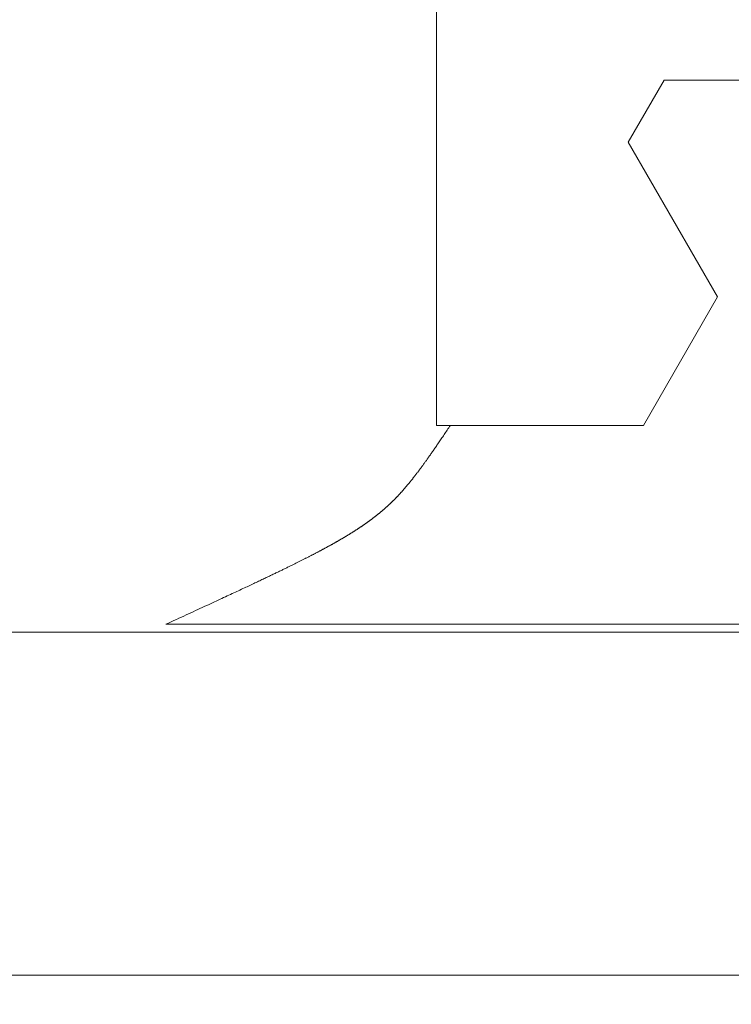
# Model space of a CAD drawing. Extents: x 0 to 171, y -1 to 179.
# Drawn here: x 31 to 31, y 15 to 15 of the extents above; entities that cross this region are included whole.
import ezdxf

# ---------------------------------------------------------------- set-up
doc = ezdxf.new("R2010")
doc.units = 0
doc.header["$MEASUREMENT"] = 0
doc.header["$PDMODE"] = 2
doc.layers.get('0').update_dxf_attribs({"linetype": 'CONTINUOUS'})
doc.layers.get('Defpoints').update_dxf_attribs({"linetype": 'CONTINUOUS'})
for name, color, linetype, lineweight in [('Dimension', 2, 'CONTINUOUS', 15), ('GLASS', 121, 'CONTINUOUS', 15), ('OBJECT DETAIL', 254, 'CONTINUOUS', 20)]:
    doc.layers.add(name, color=color, linetype=linetype, lineweight=lineweight)
doc.styles.get("Standard").update_dxf_attribs({"font": 'ARIAL.TTF'})
doc.dimstyles.new('Nabco Dimension Arch Style - Autocad', dxfattribs={"dimscale": 7, "dimtxt": 0.125, "dimasz": 0.125, "dimexe": 0.04, "dimexo": 0.04, "dimgap": 0.04, "dimtad": 0, "dimdec": 4, "dimrnd": 2e-05, "dimzin": 4, "dimdsep": 46, "dimlunit": 5, "dimtxsty": 'Standard', "dimcen": 0, "dimclrd": 256, "dimclre": 256, "dimclrt": 256, "dimadec": 1, "dimazin": 1, "dimtm": 1e-09, "dimtfac": 1, "dimtdec": 4, "dimtofl": 0, "dimtmove": 0, "dimatfit": 3, "dimfxl": 0, "dimfrac": 2, "dimtolj": 1, "dimtzin": 4, "dimlwd": -1, "dimlwe": -1, "dimarcsym": 0})

# ---------------------------------------------------------------- blocks, each defined once
blk = doc.blocks.new('*D32')
at = {"layer": 'Defpoints', "color": 0}
for p in [(22.03836, 18.01352), (22.03836, 15.72213), (32.78836, 14.78654)]:
    blk.add_point(p, dxfattribs=at)
at = {"layer": 'Dimension'}
for p, q in [((22.03836, 15.84213), (22.03836, 18.13352)), ((32.78836, 14.90654), (32.78836, 18.13352)), ((22.41336, 18.01352), (25.03799, 18.01352)), ((32.41336, 18.01352), (29.78873, 18.01352))]:
    blk.add_line(p, q, dxfattribs=at)
for points in [[(22.41336, 18.07602), (22.41336, 17.95102), (22.03836, 18.01352)], [(32.41336, 18.07602), (32.41336, 17.95102), (32.78836, 18.01352)]]:
    blk.add_solid(points, dxfattribs=at)
at = {"layer": 'Dimension', "insert": (27.41336, 18.01352), "char_height": 0.375, "attachment_point": 5}
blk.add_mtext('\\A1;SLIDING WINDOW', dxfattribs=at)
blk = doc.blocks.new('GLSTOP')
for p, q in [((-0.42111, -0.12513), (-0.77053, -0.12513)), ((-0.77053, -0.12513), (-0.76955, -0.12558)), ((-0.76955, -0.12558), (-0.76858, -0.12602)), ((-0.76858, -0.12602), (-0.76764, -0.12646)), ((-0.76764, -0.12646), (-0.7667, -0.12689)), ((-0.7667, -0.12689), (-0.76578, -0.12731)), ((-0.76578, -0.12731), (-0.76488, -0.12773)), ((-0.76488, -0.12773), (-0.76398, -0.12814)), ((-0.76398, -0.12814), (-0.76311, -0.12854)), ((-0.76311, -0.12854), (-0.76224, -0.12894)), ((-0.76224, -0.12894), (-0.7614, -0.12933)), ((-0.7614, -0.12933), (-0.76056, -0.12971)), ((-0.76056, -0.12971), (-0.75974, -0.13009)), ((-0.75974, -0.13009), (-0.75893, -0.13046)), ((-0.75893, -0.13046), (-0.75813, -0.13083)), ((-0.75813, -0.13083), (-0.75735, -0.13119)), ((-0.75735, -0.13119), (-0.75658, -0.13155)), ((-0.75658, -0.13155), (-0.75582, -0.1319)), ((-0.75582, -0.1319), (-0.75508, -0.13224)), ((-0.75508, -0.13224), (-0.75435, -0.13258)), ((-0.75435, -0.13258), (-0.75363, -0.13291)), ((-0.75363, -0.13291), (-0.75292, -0.13324)), ((-0.75292, -0.13324), (-0.75222, -0.13356)), ((-0.75222, -0.13356), (-0.75154, -0.13388)), ((-0.75154, -0.13388), (-0.75087, -0.13419)), ((-0.75087, -0.13419), (-0.75021, -0.1345)), ((-0.75021, -0.1345), (-0.74956, -0.1348)), ((-0.74956, -0.1348), (-0.74892, -0.1351)), ((-0.74892, -0.1351), (-0.74829, -0.13539)), ((-0.74829, -0.13539), (-0.74767, -0.13568)), ((-0.74767, -0.13568), (-0.74707, -0.13596)), ((-0.74707, -0.13596), (-0.74647, -0.13624)), ((-0.74647, -0.13624), (-0.74588, -0.13651)), ((-0.74588, -0.13651), (-0.74531, -0.13678)), ((-0.74531, -0.13678), (-0.74474, -0.13704)), ((-0.74474, -0.13704), (-0.74418, -0.1373)), ((-0.74418, -0.1373), (-0.74364, -0.13756)), ((-0.74364, -0.13756), (-0.7431, -0.13781)), ((-0.7431, -0.13781), (-0.74257, -0.13806)), ((-0.74257, -0.13806), (-0.74205, -0.1383)), ((-0.74205, -0.1383), (-0.74154, -0.13854)), ((-0.74154, -0.13854), (-0.74104, -0.13877)), ((-0.74104, -0.13877), (-0.74055, -0.139)), ((-0.74055, -0.139), (-0.74007, -0.13923)), ((-0.74007, -0.13923), (-0.73959, -0.13946)), ((-0.73959, -0.13946), (-0.73912, -0.13968)), ((-0.73912, -0.13968), (-0.73867, -0.13989)), ((-0.73867, -0.13989), (-0.73821, -0.1401)), ((-0.73821, -0.1401), (-0.73777, -0.14031)), ((-0.73777, -0.14031), (-0.73733, -0.14052)), ((-0.73733, -0.14052), (-0.73691, -0.14072)), ((-0.73691, -0.14072), (-0.73648, -0.14092)), ((-0.73648, -0.14092), (-0.73607, -0.14112)), ((-0.73607, -0.14112), (-0.73566, -0.14131)), ((-0.73566, -0.14131), (-0.73526, -0.1415)), ((-0.73526, -0.1415), (-0.73487, -0.14169)), ((-0.73487, -0.14169), (-0.73448, -0.14188)), ((-0.73448, -0.14188), (-0.7341, -0.14206)), ((-0.7341, -0.14206), (-0.73372, -0.14224)), ((-0.73372, -0.14224), (-0.73335, -0.14241)), ((-0.73335, -0.14241), (-0.73299, -0.14259)), ((-0.73299, -0.14259), (-0.73263, -0.14276)), ((-0.73263, -0.14276), (-0.73227, -0.14293)), ((-0.73227, -0.14293), (-0.73193, -0.14309)), ((-0.73193, -0.14309), (-0.73158, -0.14326)), ((-0.73158, -0.14326), (-0.73125, -0.14342)), ((-0.73125, -0.14342), (-0.73091, -0.14358)), ((-0.73091, -0.14358), (-0.73058, -0.14374)), ((-0.73058, -0.14374), (-0.73026, -0.1439)), ((-0.73026, -0.1439), (-0.72994, -0.14405)), ((-0.72994, -0.14405), (-0.72962, -0.1442)), ((-0.72962, -0.1442), (-0.72931, -0.14435)), ((-0.72931, -0.14435), (-0.729, -0.1445)), ((-0.729, -0.1445), (-0.7287, -0.14465)), ((-0.7287, -0.14465), (-0.7284, -0.1448)), ((-0.7284, -0.1448), (-0.7281, -0.14494)), ((-0.7281, -0.14494), (-0.72781, -0.14508)), ((-0.72781, -0.14508), (-0.72752, -0.14523)), ((-0.72752, -0.14523), (-0.72723, -0.14537)), ((-0.72723, -0.14537), (-0.72694, -0.14551)), ((-0.72694, -0.14551), (-0.72666, -0.14565)), ((-0.72666, -0.14565), (-0.72638, -0.14578)), ((-0.72638, -0.14578), (-0.7261, -0.14592)), ((-0.7261, -0.14592), (-0.72582, -0.14605)), ((-0.72582, -0.14605), (-0.72555, -0.14619)), ((-0.72555, -0.14619), (-0.72528, -0.14632)), ((-0.72528, -0.14632), (-0.72501, -0.14646)), ((-0.72501, -0.14646), (-0.72474, -0.14659)), ((-0.72474, -0.14659), (-0.72448, -0.14672)), ((-0.72448, -0.14672), (-0.72421, -0.14685)), ((-0.72421, -0.14685), (-0.72395, -0.14698)), ((-0.72395, -0.14698), (-0.7237, -0.1471)), ((-0.7237, -0.1471), (-0.72344, -0.14723)), ((-0.72344, -0.14723), (-0.72319, -0.14736)), ((-0.72319, -0.14736), (-0.72293, -0.14748)), ((-0.72293, -0.14748), (-0.72268, -0.14761)), ((-0.72268, -0.14761), (-0.72243, -0.14773)), ((-0.72243, -0.14773), (-0.72219, -0.14785)), ((-0.72219, -0.14785), (-0.72194, -0.14797)), ((-0.72194, -0.14797), (-0.7217, -0.1481)), ((-0.7217, -0.1481), (-0.72146, -0.14822)), ((-0.72146, -0.14822), (-0.72122, -0.14834)), ((-0.72122, -0.14834), (-0.72099, -0.14845)), ((-0.72099, -0.14845), (-0.72075, -0.14857)), ((-0.72075, -0.14857), (-0.72052, -0.14869)), ((-0.72052, -0.14869), (-0.72029, -0.14881)), ((-0.72029, -0.14881), (-0.72006, -0.14892)), ((-0.72006, -0.14892), (-0.71983, -0.14904)), ((-0.71983, -0.14904), (-0.71961, -0.14915)), ((-0.71961, -0.14915), (-0.71938, -0.14926)), ((-0.71938, -0.14926), (-0.71916, -0.14938)), ((-0.71916, -0.14938), (-0.71894, -0.14949)), ((-0.71894, -0.14949), (-0.71872, -0.1496)), ((-0.71872, -0.1496), (-0.71851, -0.14971)), ((-0.71851, -0.14971), (-0.71829, -0.14982)), ((-0.71829, -0.14982), (-0.71808, -0.14993)), ((-0.71808, -0.14993), (-0.71786, -0.15004)), ((-0.71786, -0.15004), (-0.71765, -0.15015)), ((-0.71765, -0.15015), (-0.71744, -0.15025)), ((-0.71744, -0.15025), (-0.71724, -0.15036)), ((-0.71724, -0.15036), (-0.71703, -0.15047)), ((-0.71703, -0.15047), (-0.71683, -0.15057)), ((-0.71683, -0.15057), (-0.71662, -0.15068)), ((-0.71662, -0.15068), (-0.71642, -0.15078)), ((-0.71642, -0.15078), (-0.71622, -0.15089)), ((-0.71622, -0.15089), (-0.71602, -0.15099)), ((-0.71602, -0.15099), (-0.71582, -0.1511)), ((-0.71582, -0.1511), (-0.71563, -0.1512)), ((-0.71563, -0.1512), (-0.71543, -0.1513)), ((-0.71543, -0.1513), (-0.71524, -0.1514)), ((-0.71524, -0.1514), (-0.71505, -0.1515)), ((-0.71505, -0.1515), (-0.71486, -0.1516)), ((-0.71486, -0.1516), (-0.71467, -0.1517)), ((-0.71467, -0.1517), (-0.71448, -0.1518)), ((-0.71448, -0.1518), (-0.71429, -0.1519)), ((-0.71429, -0.1519), (-0.71411, -0.152)), ((-0.71411, -0.152), (-0.71392, -0.1521)), ((-0.71392, -0.1521), (-0.71374, -0.1522)), ((-0.71374, -0.1522), (-0.71355, -0.1523)), ((-0.71355, -0.1523), (-0.71337, -0.15239)), ((-0.71337, -0.15239), (-0.71319, -0.15249)), ((-0.71319, -0.15249), (-0.71301, -0.15259)), ((-0.71301, -0.15259), (-0.71283, -0.15268)), ((-0.71283, -0.15268), (-0.71266, -0.15278)), ((-0.71266, -0.15278), (-0.71248, -0.15288)), ((-0.71248, -0.15288), (-0.7123, -0.15297)), ((-0.7123, -0.15297), (-0.71213, -0.15307)), ((-0.71213, -0.15307), (-0.71195, -0.15316)), ((-0.71195, -0.15316), (-0.71178, -0.15326)), ((-0.71178, -0.15326), (-0.71161, -0.15335)), ((-0.71161, -0.15335), (-0.71144, -0.15344)), ((-0.71144, -0.15344), (-0.71127, -0.15354)), ((-0.71127, -0.15354), (-0.7111, -0.15363)), ((-0.7111, -0.15363), (-0.71093, -0.15372)), ((-0.71093, -0.15372), (-0.71076, -0.15382)), ((-0.71076, -0.15382), (-0.71059, -0.15391)), ((-0.71059, -0.15391), (-0.71043, -0.154)), ((-0.71043, -0.154), (-0.71026, -0.1541)), ((-0.71026, -0.1541), (-0.71009, -0.15419)), ((-0.71009, -0.15419), (-0.70993, -0.15428)), ((-0.70993, -0.15428), (-0.70977, -0.15437)), ((-0.70977, -0.15437), (-0.7096, -0.15446)), ((-0.7096, -0.15446), (-0.70944, -0.15456)), ((-0.70944, -0.15456), (-0.70928, -0.15465)), ((-0.70928, -0.15465), (-0.70912, -0.15474)), ((-0.70912, -0.15474), (-0.70895, -0.15483)), ((-0.70895, -0.15483), (-0.70879, -0.15492)), ((-0.70879, -0.15492), (-0.70863, -0.15501)), ((-0.70863, -0.15501), (-0.70847, -0.1551)), ((-0.70847, -0.1551), (-0.70832, -0.15519)), ((-0.70832, -0.15519), (-0.70816, -0.15528)), ((-0.70816, -0.15528), (-0.708, -0.15537)), ((-0.708, -0.15537), (-0.70784, -0.15547)), ((-0.70784, -0.15547), (-0.70769, -0.15556)), ((-0.70769, -0.15556), (-0.70753, -0.15565)), ((-0.70753, -0.15565), (-0.70738, -0.15574)), ((-0.70738, -0.15574), (-0.70722, -0.15583)), ((-0.70722, -0.15583), (-0.70707, -0.15592)), ((-0.70707, -0.15592), (-0.70691, -0.15601)), ((-0.70691, -0.15601), (-0.70676, -0.1561)), ((-0.70676, -0.1561), (-0.70661, -0.15618)), ((-0.70661, -0.15618), (-0.70646, -0.15627)), ((-0.70646, -0.15627), (-0.7063, -0.15636)), ((-0.7063, -0.15636), (-0.70615, -0.15645)), ((-0.70615, -0.15645), (-0.706, -0.15654)), ((-0.706, -0.15654), (-0.70585, -0.15663)), ((-0.70585, -0.15663), (-0.7057, -0.15672)), ((-0.7057, -0.15672), (-0.70555, -0.15681)), ((-0.70555, -0.15681), (-0.70541, -0.1569)), ((-0.70541, -0.1569), (-0.70526, -0.15699)), ((-0.70526, -0.15699), (-0.70511, -0.15707)), ((-0.70511, -0.15707), (-0.70497, -0.15716)), ((-0.70497, -0.15716), (-0.70482, -0.15725)), ((-0.70482, -0.15725), (-0.70467, -0.15734)), ((-0.70467, -0.15734), (-0.70453, -0.15743)), ((-0.70453, -0.15743), (-0.70438, -0.15752)), ((-0.70438, -0.15752), (-0.70424, -0.1576)), ((-0.70424, -0.1576), (-0.7041, -0.15769)), ((-0.7041, -0.15769), (-0.70395, -0.15778)), ((-0.70395, -0.15778), (-0.70381, -0.15787)), ((-0.70381, -0.15787), (-0.70367, -0.15796)), ((-0.70367, -0.15796), (-0.70353, -0.15804)), ((-0.70353, -0.15804), (-0.70339, -0.15813)), ((-0.70339, -0.15813), (-0.70325, -0.15822)), ((-0.70325, -0.15822), (-0.70311, -0.15831)), ((-0.70311, -0.15831), (-0.70297, -0.15839)), ((-0.70297, -0.15839), (-0.70283, -0.15848)), ((-0.70283, -0.15848), (-0.70269, -0.15857)), ((-0.70269, -0.15857), (-0.70255, -0.15866)), ((-0.70255, -0.15866), (-0.70241, -0.15874)), ((-0.70241, -0.15874), (-0.70228, -0.15883)), ((-0.70228, -0.15883), (-0.70214, -0.15892)), ((-0.70214, -0.15892), (-0.702, -0.159)), ((-0.702, -0.159), (-0.70187, -0.15909)), ((-0.70187, -0.15909), (-0.70173, -0.15918)), ((-0.70173, -0.15918), (-0.7016, -0.15926)), ((-0.7016, -0.15926), (-0.70146, -0.15935)), ((-0.70146, -0.15935), (-0.70133, -0.15944)), ((-0.70133, -0.15944), (-0.7012, -0.15953)), ((-0.7012, -0.15953), (-0.70107, -0.15961)), ((-0.70107, -0.15961), (-0.70093, -0.1597)), ((-0.70093, -0.1597), (-0.7008, -0.15979)), ((-0.7008, -0.15979), (-0.70067, -0.15987)), ((-0.70067, -0.15987), (-0.70054, -0.15996)), ((-0.70054, -0.15996), (-0.70041, -0.16004)), ((-0.70041, -0.16004), (-0.70028, -0.16013)), ((-0.70028, -0.16013), (-0.70015, -0.16022)), ((-0.70015, -0.16022), (-0.70002, -0.1603)), ((-0.70002, -0.1603), (-0.69989, -0.16039)), ((-0.69989, -0.16039), (-0.69976, -0.16048)), ((-0.69976, -0.16048), (-0.69963, -0.16056)), ((-0.69963, -0.16056), (-0.69951, -0.16065)), ((-0.69951, -0.16065), (-0.69938, -0.16074)), ((-0.69938, -0.16074), (-0.69925, -0.16082)), ((-0.69925, -0.16082), (-0.69913, -0.16091)), ((-0.69913, -0.16091), (-0.699, -0.161)), ((-0.699, -0.161), (-0.69888, -0.16108)), ((-0.69888, -0.16108), (-0.69875, -0.16117)), ((-0.69875, -0.16117), (-0.69863, -0.16125)), ((-0.69863, -0.16125), (-0.6985, -0.16134)), ((-0.6985, -0.16134), (-0.69838, -0.16143)), ((-0.69838, -0.16143), (-0.69826, -0.16151)), ((-0.69826, -0.16151), (-0.69813, -0.1616)), ((-0.69813, -0.1616), (-0.69801, -0.16168)), ((-0.69801, -0.16168), (-0.69789, -0.16177)), ((-0.69789, -0.16177), (-0.69777, -0.16186)), ((-0.69777, -0.16186), (-0.69765, -0.16194)), ((-0.69765, -0.16194), (-0.69753, -0.16203)), ((-0.69753, -0.16203), (-0.69741, -0.16212)), ((-0.69741, -0.16212), (-0.69729, -0.1622)), ((-0.69729, -0.1622), (-0.69717, -0.16229)), ((-0.69717, -0.16229), (-0.69705, -0.16237)), ((-0.69705, -0.16237), (-0.69693, -0.16246)), ((-0.69693, -0.16246), (-0.69681, -0.16255)), ((-0.69681, -0.16255), (-0.69669, -0.16263)), ((-0.69669, -0.16263), (-0.69657, -0.16272)), ((-0.69657, -0.16272), (-0.69646, -0.16281)), ((-0.69646, -0.16281), (-0.69634, -0.16289)), ((-0.69634, -0.16289), (-0.69622, -0.16298)), ((-0.69622, -0.16298), (-0.69611, -0.16307)), ((-0.69611, -0.16307), (-0.69599, -0.16315)), ((-0.69599, -0.16315), (-0.69588, -0.16324)), ((-0.69588, -0.16324), (-0.69576, -0.16332)), ((-0.69576, -0.16332), (-0.69565, -0.16341)), ((-0.69565, -0.16341), (-0.69553, -0.1635)), ((-0.69553, -0.1635), (-0.69542, -0.16358)), ((-0.69542, -0.16358), (-0.6953, -0.16367)), ((-0.6953, -0.16367), (-0.69519, -0.16376)), ((-0.69519, -0.16376), (-0.69508, -0.16384)), ((-0.69508, -0.16384), (-0.69496, -0.16393)), ((-0.69496, -0.16393), (-0.69485, -0.16402)), ((-0.69485, -0.16402), (-0.69474, -0.1641)), ((-0.69474, -0.1641), (-0.69463, -0.16419)), ((-0.69463, -0.16419), (-0.69452, -0.16428)), ((-0.69452, -0.16428), (-0.69441, -0.16437)), ((-0.69441, -0.16437), (-0.6943, -0.16445)), ((-0.6943, -0.16445), (-0.69419, -0.16454)), ((-0.69419, -0.16454), (-0.69408, -0.16463)), ((-0.69408, -0.16463), (-0.69397, -0.16471)), ((-0.69397, -0.16471), (-0.69386, -0.1648)), ((-0.69386, -0.1648), (-0.69375, -0.16489)), ((-0.69375, -0.16489), (-0.69364, -0.16498)), ((-0.69364, -0.16498), (-0.69353, -0.16506)), ((-0.69353, -0.16506), (-0.69342, -0.16515)), ((-0.69342, -0.16515), (-0.69331, -0.16524)), ((-0.69331, -0.16524), (-0.69321, -0.16533)), ((-0.69321, -0.16533), (-0.6931, -0.16541)), ((-0.6931, -0.16541), (-0.69299, -0.1655)), ((-0.69299, -0.1655), (-0.69289, -0.16559)), ((-0.69289, -0.16559), (-0.69278, -0.16568)), ((-0.69278, -0.16568), (-0.69267, -0.16576)), ((-0.69267, -0.16576), (-0.69257, -0.16585)), ((-0.69257, -0.16585), (-0.69246, -0.16594)), ((-0.69246, -0.16594), (-0.69236, -0.16603)), ((-0.69236, -0.16603), (-0.69225, -0.16612)), ((-0.69225, -0.16612), (-0.69215, -0.16621)), ((-0.69215, -0.16621), (-0.69204, -0.16629)), ((-0.69204, -0.16629), (-0.69194, -0.16638)), ((-0.69194, -0.16638), (-0.69184, -0.16647)), ((-0.69184, -0.16647), (-0.69173, -0.16656)), ((-0.69173, -0.16656), (-0.69163, -0.16665)), ((-0.69163, -0.16665), (-0.69153, -0.16674)), ((-0.69153, -0.16674), (-0.69142, -0.16683)), ((-0.69142, -0.16683), (-0.69132, -0.16692)), ((-0.69132, -0.16692), (-0.69122, -0.16701)), ((-0.69122, -0.16701), (-0.69112, -0.16709)), ((-0.69112, -0.16709), (-0.69102, -0.16718)), ((-0.69102, -0.16718), (-0.69092, -0.16727)), ((-0.69092, -0.16727), (-0.69081, -0.16736)), ((-0.69081, -0.16736), (-0.69071, -0.16745)), ((-0.69071, -0.16745), (-0.69061, -0.16754)), ((-0.69061, -0.16754), (-0.69051, -0.16763)), ((-0.69051, -0.16763), (-0.69041, -0.16772)), ((-0.69041, -0.16772), (-0.69031, -0.16781)), ((-0.69031, -0.16781), (-0.69021, -0.1679)), ((-0.69021, -0.1679), (-0.69011, -0.16799)), ((-0.69011, -0.16799), (-0.69001, -0.16808)), ((-0.69001, -0.16808), (-0.68992, -0.16817)), ((-0.68992, -0.16817), (-0.68982, -0.16827)), ((-0.68982, -0.16827), (-0.68972, -0.16836)), ((-0.68972, -0.16836), (-0.68962, -0.16845)), ((-0.68962, -0.16845), (-0.68952, -0.16854)), ((-0.68952, -0.16854), (-0.68942, -0.16863)), ((-0.68942, -0.16863), (-0.68933, -0.16872)), ((-0.68933, -0.16872), (-0.68923, -0.16881)), ((-0.68923, -0.16881), (-0.68913, -0.1689)), ((-0.68913, -0.1689), (-0.68904, -0.169)), ((-0.68904, -0.169), (-0.68894, -0.16909)), ((-0.68894, -0.16909), (-0.68884, -0.16918)), ((-0.68884, -0.16918), (-0.68874, -0.16927)), ((-0.68874, -0.16927), (-0.68865, -0.16937)), ((-0.68865, -0.16937), (-0.68855, -0.16946)), ((-0.68855, -0.16946), (-0.68846, -0.16955)), ((-0.68846, -0.16955), (-0.68836, -0.16965)), ((-0.68836, -0.16965), (-0.68826, -0.16974)), ((-0.68826, -0.16974), (-0.68817, -0.16983)), ((-0.68817, -0.16983), (-0.68807, -0.16993)), ((-0.68807, -0.16993), (-0.68798, -0.17002)), ((-0.68798, -0.17002), (-0.68788, -0.17012)), ((-0.68788, -0.17012), (-0.68779, -0.17021)), ((-0.68779, -0.17021), (-0.68769, -0.17031)), ((-0.68769, -0.17031), (-0.68759, -0.1704)), ((-0.68759, -0.1704), (-0.6875, -0.1705)), ((-0.6875, -0.1705), (-0.6874, -0.1706)), ((-0.6874, -0.1706), (-0.68731, -0.17069)), ((-0.68731, -0.17069), (-0.68721, -0.17079)), ((-0.68721, -0.17079), (-0.68712, -0.17089)), ((-0.68712, -0.17089), (-0.68702, -0.17099)), ((-0.68702, -0.17099), (-0.68693, -0.17109)), ((-0.68693, -0.17109), (-0.68683, -0.17119)), ((-0.68683, -0.17119), (-0.68674, -0.17128)), ((-0.68674, -0.17128), (-0.68664, -0.17138)), ((-0.68664, -0.17138), (-0.68654, -0.17149)), ((-0.68654, -0.17149), (-0.68645, -0.17159)), ((-0.68645, -0.17159), (-0.68635, -0.17169)), ((-0.68635, -0.17169), (-0.68626, -0.17179)), ((-0.68626, -0.17179), (-0.68616, -0.17189)), ((-0.68616, -0.17189), (-0.68606, -0.17199)), ((-0.68606, -0.17199), (-0.68597, -0.1721)), ((-0.68597, -0.1721), (-0.68587, -0.1722)), ((-0.68587, -0.1722), (-0.68578, -0.17231)), ((-0.68578, -0.17231), (-0.68568, -0.17241)), ((-0.68568, -0.17241), (-0.68558, -0.17252)), ((-0.68558, -0.17252), (-0.68548, -0.17262)), ((-0.68548, -0.17262), (-0.68539, -0.17273)), ((-0.68539, -0.17273), (-0.68529, -0.17284)), ((-0.68529, -0.17284), (-0.68519, -0.17295)), ((-0.68519, -0.17295), (-0.6851, -0.17305)), ((-0.6851, -0.17305), (-0.685, -0.17316)), ((-0.685, -0.17316), (-0.6849, -0.17327)), ((-0.6849, -0.17327), (-0.6848, -0.17338)), ((-0.6848, -0.17338), (-0.6847, -0.17349)), ((-0.6847, -0.17349), (-0.6846, -0.17361)), ((-0.6846, -0.17361), (-0.6845, -0.17372)), ((-0.6845, -0.17372), (-0.68441, -0.17383)), ((-0.68441, -0.17383), (-0.68431, -0.17395)), ((-0.68431, -0.17395), (-0.68421, -0.17406)), ((-0.68421, -0.17406), (-0.68411, -0.17418)), ((-0.68411, -0.17418), (-0.684, -0.17429)), ((-0.684, -0.17429), (-0.6839, -0.17441)), ((-0.6839, -0.17441), (-0.6838, -0.17453)), ((-0.6838, -0.17453), (-0.6837, -0.17465)), ((-0.6837, -0.17465), (-0.6836, -0.17477)), ((-0.6836, -0.17477), (-0.6835, -0.17489)), ((-0.6835, -0.17489), (-0.6834, -0.17501)), ((-0.6834, -0.17501), (-0.68329, -0.17513)), ((-0.68329, -0.17513), (-0.68319, -0.17525)), ((-0.68319, -0.17525), (-0.68309, -0.17537)), ((-0.68309, -0.17537), (-0.68298, -0.1755)), ((-0.68298, -0.1755), (-0.68288, -0.17562)), ((-0.68288, -0.17562), (-0.68277, -0.17575)), ((-0.68277, -0.17575), (-0.68267, -0.17588)), ((-0.68267, -0.17588), (-0.68256, -0.176)), ((-0.68256, -0.176), (-0.68246, -0.17613)), ((-0.68246, -0.17613), (-0.68235, -0.17626)), ((-0.68235, -0.17626), (-0.68224, -0.17639)), ((-0.68224, -0.17639), (-0.68213, -0.17652)), ((-0.68213, -0.17652), (-0.68203, -0.17666)), ((-0.68203, -0.17666), (-0.68192, -0.17679)), ((-0.68192, -0.17679), (-0.68181, -0.17692)), ((-0.68181, -0.17692), (-0.6817, -0.17706)), ((-0.6817, -0.17706), (-0.68159, -0.17719)), ((-0.68159, -0.17719), (-0.68148, -0.17733)), ((-0.68148, -0.17733), (-0.68137, -0.17747)), ((-0.68137, -0.17747), (-0.68126, -0.17761)), ((-0.68126, -0.17761), (-0.68115, -0.17775)), ((-0.68115, -0.17775), (-0.68103, -0.17789)), ((-0.68103, -0.17789), (-0.68092, -0.17804)), ((-0.68092, -0.17804), (-0.6808, -0.17818)), ((-0.6808, -0.17818), (-0.68069, -0.17833)), ((-0.68069, -0.17833), (-0.68057, -0.17848)), ((-0.68057, -0.17848), (-0.68045, -0.17863)), ((-0.68045, -0.17863), (-0.68034, -0.17878)), ((-0.68034, -0.17878), (-0.68022, -0.17893)), ((-0.68022, -0.17893), (-0.6801, -0.17909)), ((-0.6801, -0.17909), (-0.67997, -0.17924)), ((-0.67997, -0.17924), (-0.67985, -0.1794)), ((-0.67985, -0.1794), (-0.67973, -0.17957)), ((-0.67973, -0.17957), (-0.6796, -0.17973)), ((-0.6796, -0.17973), (-0.67947, -0.1799)), ((-0.67947, -0.1799), (-0.67935, -0.18007)), ((-0.67935, -0.18007), (-0.67922, -0.18024)), ((-0.67922, -0.18024), (-0.67908, -0.18041)), ((-0.67908, -0.18041), (-0.67895, -0.18059)), ((-0.67895, -0.18059), (-0.67882, -0.18076)), ((-0.67882, -0.18076), (-0.67868, -0.18095)), ((-0.67868, -0.18095), (-0.67854, -0.18113)), ((-0.67854, -0.18113), (-0.6784, -0.18132)), ((-0.6784, -0.18132), (-0.67826, -0.18151)), ((-0.67826, -0.18151), (-0.67812, -0.1817)), ((-0.67812, -0.1817), (-0.67798, -0.1819)), ((-0.67798, -0.1819), (-0.67783, -0.1821)), ((-0.67783, -0.1821), (-0.67768, -0.1823)), ((-0.67768, -0.1823), (-0.67753, -0.1825)), ((-0.67753, -0.1825), (-0.67738, -0.18271)), ((-0.67738, -0.18271), (-0.67722, -0.18293)), ((-0.67722, -0.18293), (-0.67707, -0.18314)), ((-0.67707, -0.18314), (-0.67691, -0.18336)), ((-0.67691, -0.18336), (-0.67675, -0.18358)), ((-0.67675, -0.18358), (-0.67658, -0.18381)), ((-0.67658, -0.18381), (-0.67642, -0.18404)), ((-0.67642, -0.18404), (-0.67625, -0.18428)), ((-0.67625, -0.18428), (-0.67608, -0.18451)), ((-0.67608, -0.18451), (-0.67591, -0.18476)), ((-0.67591, -0.18476), (-0.67573, -0.185)), ((-0.67573, -0.185), (-0.67555, -0.18525)), ((-0.67555, -0.18525), (-0.67537, -0.18551)), ((-0.67537, -0.18551), (-0.67519, -0.18577)), ((-0.67519, -0.18577), (-0.67501, -0.18603)), ((-0.67501, -0.18603), (-0.67482, -0.1863)), ((-0.67482, -0.1863), (-0.67463, -0.18657)), ((-0.67463, -0.18657), (-0.67443, -0.18685)), ((-0.67443, -0.18685), (-0.67424, -0.18713)), ((-0.67424, -0.18713), (-0.67404, -0.18742)), ((-0.67404, -0.18742), (-0.67383, -0.18771)), ((-0.67383, -0.18771), (-0.67363, -0.188)), ((-0.67363, -0.188), (-0.67342, -0.18831)), ((-0.67342, -0.18831), (-0.67321, -0.18861)), ((-0.67321, -0.18861), (-0.67299, -0.18892)), ((-0.67299, -0.18892), (-0.67277, -0.18924)), ((-0.67277, -0.18924), (-0.67255, -0.18956)), ((-0.67255, -0.18956), (-0.67233, -0.18989)), ((-0.67233, -0.18989), (-0.6721, -0.19022)), ((-0.6721, -0.19022), (-0.67187, -0.19056)), ((-0.67187, -0.19056), (-0.67163, -0.1909)), ((-0.67163, -0.1909), (-0.6714, -0.19125)), ((-0.6714, -0.19125), (-0.67115, -0.1916)), ((-0.67115, -0.1916), (-0.67091, -0.19196)), ((-0.67091, -0.19196), (-0.67066, -0.19233)), ((-0.67066, -0.19233), (-0.67041, -0.1927)), ((-0.67041, -0.1927), (-0.67015, -0.19308)), ((-0.67015, -0.19308), (-0.66989, -0.19346)), ((-0.66989, -0.19346), (-0.66963, -0.19385)), ((-0.66963, -0.19385), (-0.66936, -0.19425)), ((-0.66936, -0.19425), (-0.66909, -0.19465)), ((-0.66909, -0.19465), (-0.66882, -0.19506)), ((-0.66882, -0.19506), (-0.66854, -0.19547)), ((-0.66854, -0.19547), (-0.66825, -0.19589)), ((-0.66825, -0.19589), (-0.66797, -0.19632)), ((-0.67238, -0.77852), (-0.67238, -0.19717)), ((-0.67238, -0.19717), (-0.61538, -0.19717)), ((-0.66797, -0.19632), (-0.66768, -0.19675)), ((-0.66768, -0.19675), (-0.66738, -0.1972)), ((-0.66738, -0.1972), (-0.59737, -0.1972)), ((-0.57052, -0.24372), (-0.59738, -0.1972)), ((-0.57052, -0.24372), (-0.60286, -0.29976)), ((-0.60286, -0.29976), (-0.58988, -0.32227)), ((-0.58987, -0.32227), (-0.40208, -0.32227))]:
    blk.add_line(p, q)
blk = doc.blocks.new('*D45')
at = {"layer": 'Defpoints', "color": 0}
for p in [(32.65254, 45.51314), (32.58019, 45.13786), (35.11743, 45.13786), (12.97457, 13.00704), (1.66207, 12.35097), (12.97457, 9.04396)]:
    blk.add_point(p, dxfattribs=at)
at = {"layer": 'Dimension'}
for p, q in [((35.11743, 45.88814), (35.11743, 46.26314)), ((32.77254, 45.51314), (35.23743, 45.51314)), ((32.70019, 45.13786), (35.23743, 45.13786)), ((35.11743, 44.76286), (35.11743, 43.16348)), ((12.97457, 12.88704), (12.97457, 8.92396)), ((1.66207, 12.23097), (1.66207, 8.92396)), ((2.03707, 9.04396), (6.05963, 9.04396)), ((12.59957, 9.04396), (8.57701, 9.04396))]:
    blk.add_line(p, q, dxfattribs=at)
for points in [[(35.05493, 45.88814), (35.17993, 45.88814), (35.11743, 45.51314)], [(35.17993, 44.76286), (35.05493, 44.76286), (35.11743, 45.13786)], [(2.03707, 9.10646), (2.03707, 8.98146), (1.66207, 9.04396)], [(12.59957, 9.10646), (12.59957, 8.98146), (12.97457, 9.04396)]]:
    blk.add_solid(points, dxfattribs=at)
at = {"layer": 'Dimension', "char_height": 0.375, "attachment_point": 5, "rotation": 90}
for s, insert in [(' [13]', (35.47761, 43.77567)), ('\\A1;1/2', (34.80374, 43.77567))]:
    blk.add_mtext(s, dxfattribs=dict(at, insert=insert))
at = {"layer": 'Dimension', "insert": (7.31832, 9.04396), "char_height": 0.375, "attachment_point": 5}
blk.add_mtext('\\A1;SIDELITE', dxfattribs=at)
blk = doc.blocks.new('*D52')
at = {"layer": 'Defpoints', "color": 0}
for p in [(32.82993, 25.5951), (33.39886, 25.2201), (38.21257, 25.2201), (43.72715, 16.09827), (23.21586, 12.34827), (45.06962, 12.34827)]:
    blk.add_point(p, dxfattribs=at)
at = {"layer": 'Dimension'}
for p, q in [((38.21257, 25.9701), (38.21257, 26.3451)), ((32.94993, 25.5951), (38.33257, 25.5951)), ((33.51886, 25.2201), (38.33257, 25.2201)), ((38.21257, 24.8451), (38.21257, 24.4701)), ((43.84715, 16.09827), (45.18962, 16.09827)), ((45.06962, 15.72327), (45.06962, 14.96384)), ((45.06962, 12.72327), (45.06962, 13.48271)), ((23.33586, 12.34827), (45.18962, 12.34827))]:
    blk.add_line(p, q, dxfattribs=at)
for points in [[(38.15007, 25.9701), (38.27507, 25.9701), (38.21257, 25.5951)], [(38.27507, 24.8451), (38.15007, 24.8451), (38.21257, 25.2201)], [(45.00712, 15.72327), (45.13212, 15.72327), (45.06962, 16.09827)], [(45.00712, 12.72327), (45.13212, 12.72327), (45.06962, 12.34827)]]:
    blk.add_solid(points, dxfattribs=at)
at = {"layer": 'Dimension', "insert": (38.21257, 23.64014), "char_height": 0.375, "attachment_point": 5}
blk.add_mtext('\\A1;1/2 TRACK [13]', dxfattribs=at)
at = {"layer": 'Dimension', "insert": (45.06962, 14.22327), "char_height": 0.375, "attachment_point": 5, "rotation": 90}
blk.add_mtext('\\A1;5\\P [127]', dxfattribs=at)
blk = doc.blocks.new('*D48')
at = {"layer": 'Defpoints', "color": 0}
for p in [(33.00136, 52.0326), (32.9754, 48.28177), (38.13098, 48.28177), (11.01365, 12.47097), (11.38893, 12.41023), (11.38893, 10.68855)]:
    blk.add_point(p, dxfattribs=at)
at = {"layer": 'Dimension'}
for p, q in [((33.12136, 52.0326), (38.25098, 52.0326)), ((38.13098, 51.6576), (38.13098, 50.91487)), ((38.13098, 48.65677), (38.13098, 49.39949)), ((33.0954, 48.28177), (38.25098, 48.28177)), ((11.01365, 12.35097), (11.01365, 10.56855)), ((11.38893, 12.29023), (11.38893, 10.56855)), ((10.63865, 10.68855), (10.26365, 10.68855)), ((11.76393, 10.68855), (12.13893, 10.68855))]:
    blk.add_line(p, q, dxfattribs=at)
for points in [[(38.19348, 51.6576), (38.06848, 51.6576), (38.13098, 52.0326)], [(38.06848, 48.65677), (38.19348, 48.65677), (38.13098, 48.28177)], [(10.63865, 10.75105), (10.63865, 10.62605), (11.01365, 10.68855)], [(11.76393, 10.75105), (11.76393, 10.62605), (11.38893, 10.68855)]]:
    blk.add_solid(points, dxfattribs=at)
at = {"layer": 'Dimension', "char_height": 0.375, "attachment_point": 5, "rotation": 90}
for s, insert in [(' [127]', (38.49116, 50.15718)), ('\\A1;5', (37.82029, 50.15718))]:
    blk.add_mtext(s, dxfattribs=dict(at, insert=insert))
at = {"layer": 'Dimension', "insert": (8.55873, 10.68855), "char_height": 0.375, "attachment_point": 5}
blk.add_mtext('\\A1;1/2 (TYP) [13]', dxfattribs=at)

msp = doc.modelspace()

# ---------------------------------------------------------------- linework, layer by layer
at = {"layer": 'GLASS'}
msp.add_line((31.022957, 14.694473), (23.81626, 14.694473), dxfattribs=at)
msp.add_lwpolyline([(31.022957, 14.78767), (23.81626, 14.78767), (23.81626, 14.601277), (31.022957, 14.601277)], close=True, dxfattribs=at)

# ---------------------------------------------------------------- block references
at = {"layer": 'OBJECT DETAIL', "xscale": -0.75, "yscale": 0.75, "zscale": 0.75, "rotation": 180}
msp.add_blockref('GLSTOP', (31.330857, 14.695982), dxfattribs=at)

# ---------------------------------------------------------------- dimensions: what is measured, and where the dimension line sits
at = {"layer": 'Dimension'}
for base, p1, p2, angle, override, picture, middle in [((11.388928, 10.688545), (11.013654, 12.470967), (11.388928, 12.41023), 180, {"dimscale": 3, "dimlfac": 1.333333, "dimpost": ' (TYP)'}, '*D48', (8.558729, 10.688545)), ((45.069621, 12.348272), (43.72715, 16.098272), (23.21586, 12.348272), 90, {"dimscale": 3, "dimlfac": 1.333333, "dimpost": '\\X'}, '*D52', (45.069621, 14.223272))]:
    dim = msp.add_linear_dim(base=base, p1=p1, p2=p2, angle=angle, dimstyle='Nabco Dimension Arch Style - Autocad', override=override, dxfattribs=at)
    dim.commit()
    dim.dimension.update_dxf_attribs({"geometry": picture, "text_midpoint": middle, "dimtype": 160})
for base, p1, p2, angle, text, picture, middle in [((12.97457, 9.04396), (1.66207, 12.350967), (12.97457, 13.007042), 0, 'SIDELITE', '*D45', (7.31832, 9.04396)), ((22.03836, 18.013523), (32.78836, 14.786541), (22.03836, 15.722135), 180, 'SLIDING WINDOW', '*D32', (27.41336, 18.013523))]:
    dim = msp.add_linear_dim(base=base, p1=p1, p2=p2, angle=angle, text=text, dimstyle='Nabco Dimension Arch Style - Autocad', override={"dimscale": 3, "dimlfac": 1.333333, "dimpost": '\\X'}, dxfattribs=at)
    dim.commit()
    dim.dimension.update_dxf_attribs({"geometry": picture, "text_midpoint": middle})

doc.saveas('drawing.dxf')
